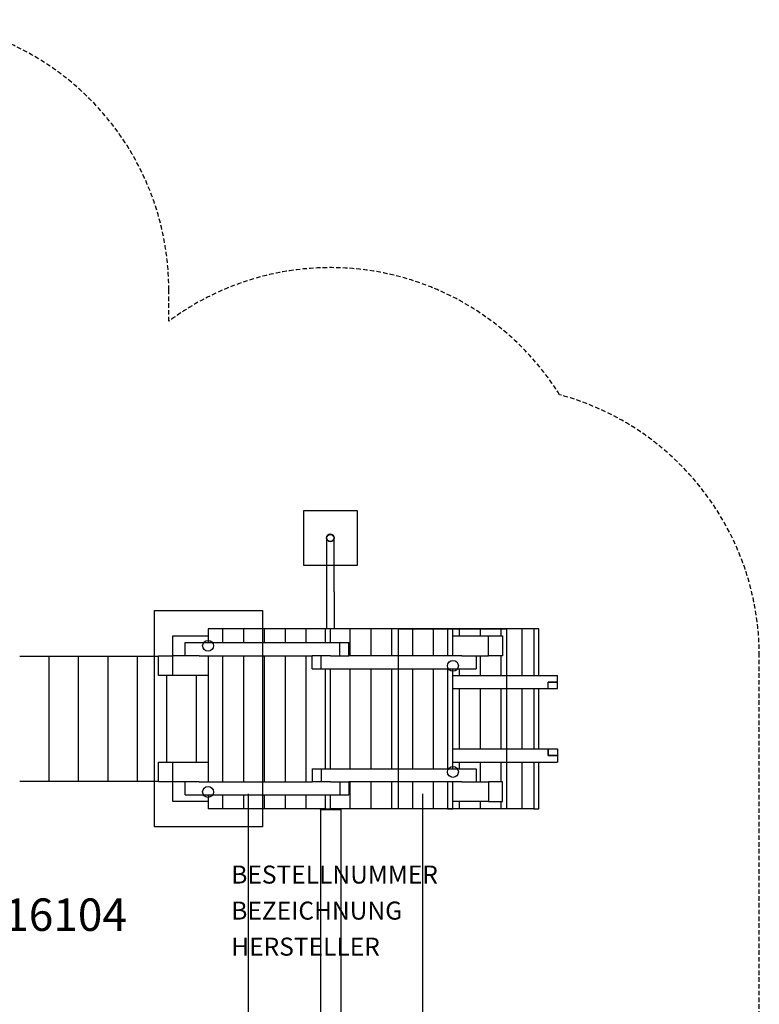
# Model space of a CAD drawing. Extents: x -397 to 414, y -407 to 430.
# Drawn here: x 3 to 414, y -117 to 430 of the extents above; entities that cross this region are included whole.
import ezdxf
from ezdxf.enums import TextEntityAlignment as Align

# ---------------------------------------------------------------- set-up
doc = ezdxf.new("R2010")
doc.units = 0
doc.header["$LTSCALE"] = 5
doc.header["$MEASUREMENT"] = 0
doc.linetypes.add('GESTRICHELT', pattern=[0.75, 0.5, -0.25])
for name, color, linetype in [('Richter-Copyright', 7, 'CONTINUOUS'), ('Richter-EN-Fallraum', 3, 'GESTRICHELT'), ('Richter-Oberirdisch', 7, 'CONTINUOUS'), ('Richter-Oberirdisch-Seil', 1, 'CONTINUOUS'), ('Richter-Unterirdisch', 4, 'CONTINUOUS')]:
    doc.layers.add(name, color=color, linetype=linetype)
doc.styles.add('RICHTER', font='ISOCP')

msp = doc.modelspace()

# ---------------------------------------------------------------- linework, layer by layer
at = {"layer": 'Richter-EN-Fallraum'}
msp.add_lwpolyline([(-396.83, 6.72, 0.251861), (-329.52, -118.43, 0.192426), (-280.01, -218.14), (-280.01, -306.78, 0.414214), (-180.01, -406.78), (-130.01, -406.78, 0.358344), (-31.89, -326.11, 0.234792), (87.67, -385.53), (263.93, -385.53, 0.414214), (413.93, -235.53), (413.93, 76.72, 0.338898), (303.04, 221.53, 0.438784), (86.07, 262.31), (86.07, 279.72, 0.414214), (-63.93, 429.72), (-246.83, 429.72, 0.414214), (-396.83, 279.72)], format="xyb", close=True, dxfattribs=at)
at = {"layer": 'Richter-Oberirdisch'}
for p, q in [((173.68, 142.1), (173.68, 112.1)), ((177.93, 112.1), (177.93, 142.1)), ((173.68, 112.1), (173.68, 91.72)), ((177.93, 112.1), (177.93, 91.72)), ((88.23, 87.72), (107.97, 87.72)), ((88.23, 76.72), (88.23, 87.72)), ((107.97, 91.72), (107.97, 83.97)), ((115.96, 91.72), (107.97, 91.72)), ((115.96, 91.72), (115.96, 83.97)), ((115.96, 91.72), (115.96, 83.97)), ((127.52, 91.72), (115.96, 91.72)), ((127.52, 91.72), (127.52, 83.97)), ((127.52, 91.72), (127.52, 83.97)), ((139.09, 91.72), (127.52, 91.72)), ((139.09, 91.72), (139.09, 83.97)), ((139.09, 91.72), (139.09, 83.97)), ((150.65, 91.72), (139.09, 91.72)), ((150.65, 91.72), (150.65, 83.97)), ((150.65, 91.72), (150.65, 83.97)), ((162.21, 91.72), (150.65, 91.72)), ((162.21, 91.72), (162.21, 83.97)), ((162.21, 91.72), (162.21, 83.97)), ((172.97, 91.72), (162.21, 91.72)), ((175.8, 91.72), (172.97, 91.72)), ((172.97, 91.72), (172.97, 83.97)), ((175.8, 83.97), (175.8, 91.72)), ((186.62, 91.72), (175.8, 91.72)), ((186.62, 91.72), (186.62, 76.72)), ((198.18, 91.72), (186.62, 91.72)), ((186.62, 91.72), (186.62, 76.72)), ((198.18, 91.72), (198.18, 76.72)), ((209.74, 91.72), (198.18, 91.72)), ((198.18, 91.72), (198.18, 76.72)), ((209.74, 91.72), (209.74, 76.72)), ((221.3, 91.72), (209.74, 91.72)), ((209.74, 91.72), (209.74, 76.72)), ((221.3, 91.72), (221.3, 76.72)), ((232.86, 91.72), (221.3, 91.72)), ((221.3, 91.72), (221.3, 76.72)), ((232.86, 91.72), (232.86, 76.72)), ((240.85, 91.72), (232.86, 91.72)), ((232.86, 91.72), (232.86, 76.72)), ((240.85, 91.72), (240.85, 76.72)), ((240.89, 91.72), (240.85, 91.72)), ((243.72, 91.72), (240.89, 91.72)), ((240.89, 91.72), (240.89, 76.72)), ((243.72, 76.72), (243.72, 91.72)), ((247.36, 91.72), (243.72, 91.72)), ((243.72, 87.72), (263.6, 87.72)), ((247.36, 91.72), (247.36, 87.72)), ((258.92, 91.72), (247.36, 91.72)), ((247.36, 91.72), (247.36, 87.72)), ((258.92, 91.72), (258.92, 87.72)), ((270.48, 91.72), (258.92, 91.72)), ((258.92, 91.72), (258.92, 87.72)), ((263.6, 76.72), (263.6, 87.72)), ((263.6, 87.72), (271.38, 87.72)), ((270.48, 91.72), (270.48, 87.72)), ((282.04, 91.72), (270.48, 91.72)), ((270.48, 91.72), (270.48, 87.72)), ((271.38, 87.72), (271.38, 76.72)), ((282.04, 91.72), (282.04, 65.72)), ((288.74, 91.72), (282.04, 91.72)), ((282.04, 91.72), (282.04, 65.72)), ((291.57, 91.72), (288.74, 91.72)), ((288.74, 91.72), (288.74, 65.72)), ((288.74, 91.72), (288.74, 65.72)), ((291.57, 65.72), (291.57, 91.72)), ((95.07, 83.97), (180.98, 83.97)), ((95.07, 76.72), (95.07, 83.97)), ((180.98, 83.97), (186.11, 83.97)), ((180.98, 76.72), (180.98, 83.97)), ((186.11, 76.72), (186.11, 83.97)), ((80.33, 76.72), (88.11, 76.72)), ((80.33, 65.72), (80.33, 76.72)), ((88.11, 76.72), (88.11, 65.72)), ((102.85, 76.72), (88.11, 76.72)), ((102.85, 76.72), (165.6, 76.72)), ((107.97, 76.72), (107.97, 6.72)), ((115.96, 76.72), (115.96, 6.72)), ((115.96, 76.72), (115.96, 6.72)), ((127.52, 76.72), (127.52, 6.72)), ((127.52, 76.72), (127.52, 6.72)), ((139.09, 76.72), (139.09, 6.72)), ((139.09, 76.72), (139.09, 6.72)), ((150.65, 76.72), (150.65, 6.72)), ((150.65, 76.72), (150.65, 6.72)), ((162.21, 76.72), (162.21, 6.72)), ((162.21, 76.72), (162.21, 6.72)), ((170.73, 76.72), (165.6, 76.72)), ((165.6, 69.47), (165.6, 76.72)), ((170.73, 69.47), (170.73, 76.72)), ((175.85, 76.72), (170.73, 76.72)), ((175.85, 76.72), (180.98, 76.72)), ((180.98, 76.72), (186.11, 76.72)), ((248.86, 76.72), (186.11, 76.72)), ((248.86, 76.72), (263.6, 76.72)), ((256.64, 76.72), (256.64, 69.47)), ((258.92, 76.72), (258.92, 65.72)), ((258.92, 76.72), (258.92, 65.72)), ((271.38, 76.72), (263.6, 76.72)), ((270.48, 76.72), (270.48, 65.72)), ((270.48, 76.72), (270.48, 65.72)), ((3.28, 76.47), (19.63, 76.47)), ((19.63, 76.47), (35.98, 76.47)), ((19.63, 6.97), (19.63, 76.47)), ((19.63, 6.97), (19.63, 76.47)), ((35.98, 76.47), (52.33, 76.47)), ((35.98, 6.97), (35.98, 76.47)), ((35.98, 6.97), (35.98, 76.47)), ((52.33, 76.47), (68.68, 76.47)), ((52.33, 6.97), (52.33, 76.47)), ((52.33, 6.97), (52.33, 76.47)), ((68.68, 76.47), (80.33, 76.47)), ((68.68, 6.97), (68.68, 76.47)), ((68.68, 6.97), (68.68, 76.47)), ((88.11, 65.72), (80.33, 65.72)), ((85.03, 17.72), (85.03, 65.72)), ((85.03, 17.72), (85.03, 65.72)), ((107.97, 65.72), (88.11, 65.72)), ((101.38, 17.72), (101.38, 65.72)), ((101.38, 17.72), (101.38, 65.72)), ((165.6, 69.47), (170.73, 69.47)), ((170.73, 69.47), (256.64, 69.47)), ((172.97, 69.47), (172.97, 13.97)), ((175.8, 13.97), (175.8, 69.47)), ((186.62, 69.47), (186.62, 13.97)), ((186.62, 69.47), (186.62, 13.97)), ((198.18, 69.47), (198.18, 13.97)), ((198.18, 69.47), (198.18, 13.97)), ((209.74, 69.47), (209.74, 13.97)), ((209.74, 69.47), (209.74, 13.97)), ((221.3, 69.47), (221.3, 13.97)), ((221.3, 69.47), (221.3, 13.97)), ((232.86, 69.47), (232.86, 13.97)), ((232.86, 69.47), (232.86, 13.97)), ((240.85, 69.47), (240.85, 13.97)), ((240.89, 69.47), (240.89, 13.97)), ((243.72, 13.97), (243.72, 69.47)), ((243.72, 65.72), (301.82, 65.72)), ((247.36, 69.47), (247.36, 65.72)), ((247.36, 69.47), (247.36, 65.72)), ((301.82, 62.1), (301.82, 65.72)), ((296.69, 58.47), (296.69, 62.1)), ((301.82, 62.1), (296.69, 62.1)), ((296.69, 58.47), (296.69, 62.1)), ((296.69, 62.1), (301.82, 62.1)), ((301.82, 58.47), (301.82, 62.1)), ((243.72, 58.47), (296.69, 58.47)), ((247.36, 58.47), (247.36, 24.97)), ((247.36, 58.47), (247.36, 24.97)), ((258.92, 58.47), (258.92, 24.97)), ((258.92, 58.47), (258.92, 24.97)), ((270.48, 58.47), (270.48, 24.97)), ((270.48, 58.47), (270.48, 24.97)), ((282.04, 58.47), (282.04, 24.97)), ((282.04, 58.47), (282.04, 24.97)), ((288.74, 58.47), (288.74, 24.97)), ((288.74, 58.47), (288.74, 24.97)), ((291.57, 24.97), (291.57, 58.47)), ((296.69, 58.47), (301.82, 58.47)), ((243.72, 24.97), (296.69, 24.97)), ((296.69, 24.97), (296.69, 21.35)), ((296.69, 24.97), (301.82, 24.97)), ((296.69, 21.35), (296.69, 24.97)), ((301.82, 24.97), (301.82, 21.35)), ((80.33, 17.72), (88.11, 17.72)), ((80.33, 6.72), (80.33, 17.72)), ((88.11, 17.72), (88.11, 6.72)), ((88.11, 17.72), (107.97, 17.72)), ((243.72, 17.72), (301.82, 17.72)), ((247.36, 17.72), (247.36, 13.97)), ((247.36, 17.72), (247.36, 13.97)), ((258.92, 17.72), (258.92, 6.72)), ((258.92, 17.72), (258.92, 6.72)), ((270.48, 17.72), (270.48, 6.72)), ((270.48, 17.72), (270.48, 6.72)), ((282.04, 17.72), (282.04, -8.28)), ((282.04, 17.72), (282.04, -8.28)), ((288.74, 17.72), (288.74, -8.28)), ((288.74, 17.72), (288.74, -8.28)), ((291.57, -8.28), (291.57, 17.72)), ((296.69, 21.35), (301.82, 21.35)), ((301.82, 21.35), (296.69, 21.35)), ((301.82, 21.35), (301.82, 17.72)), ((165.6, 13.97), (170.73, 13.97)), ((165.6, 13.97), (165.6, 6.72)), ((170.73, 13.97), (256.64, 13.97)), ((170.73, 13.97), (170.73, 6.72)), ((256.64, 13.97), (256.64, 6.72)), ((19.63, 6.97), (3.28, 6.97)), ((35.98, 6.97), (19.63, 6.97)), ((52.33, 6.97), (35.98, 6.97)), ((68.68, 6.97), (52.33, 6.97)), ((80.33, 6.97), (68.68, 6.97)), ((88.11, 6.72), (80.33, 6.72)), ((102.85, 6.72), (88.11, 6.72)), ((88.23, -4.28), (88.23, 6.72)), ((95.07, -0.53), (95.07, 6.72)), ((102.85, 6.72), (165.6, 6.72)), ((170.73, 6.72), (165.6, 6.72)), ((175.85, 6.72), (170.73, 6.72)), ((175.85, 6.72), (180.98, 6.72)), ((180.98, 6.72), (186.11, 6.72)), ((180.98, 6.72), (180.98, -0.53)), ((186.11, 6.72), (186.11, -0.53)), ((248.86, 6.72), (186.11, 6.72)), ((186.62, 6.72), (186.62, -8.28)), ((186.62, 6.72), (186.62, -8.28)), ((198.18, 6.72), (198.18, -8.28)), ((198.18, 6.72), (198.18, -8.28)), ((209.74, 6.72), (209.74, -8.28)), ((209.74, 6.72), (209.74, -8.28)), ((221.3, 6.72), (221.3, -8.28)), ((221.3, 6.72), (221.3, -8.28)), ((232.86, 6.72), (232.86, -8.28)), ((232.86, 6.72), (232.86, -8.28)), ((240.85, 6.72), (240.85, -8.28)), ((240.89, 6.72), (240.89, -8.28)), ((243.72, -8.28), (243.72, 6.72)), ((248.86, 6.72), (263.6, 6.72)), ((271.38, 6.72), (263.6, 6.72)), ((263.6, 6.72), (263.6, -4.28)), ((271.38, -4.28), (271.38, 6.72)), ((107.97, -4.28), (88.23, -4.28)), ((95.07, -0.53), (180.98, -0.53)), ((107.97, -0.53), (107.97, -8.28)), ((115.96, -0.53), (115.96, -8.28)), ((115.96, -0.53), (115.96, -8.28)), ((127.52, -0.53), (127.52, -8.28)), ((127.52, -0.53), (127.52, -8.28)), ((139.09, -0.53), (139.09, -8.28)), ((139.09, -0.53), (139.09, -8.28)), ((150.65, -0.53), (150.65, -8.28)), ((150.65, -0.53), (150.65, -8.28)), ((162.21, -0.53), (162.21, -8.28)), ((162.21, -0.53), (162.21, -8.28)), ((172.97, -0.53), (172.97, -8.28)), ((175.8, -8.28), (175.8, -0.53)), ((180.98, -0.53), (186.11, -0.53)), ((263.6, -4.28), (243.72, -4.28)), ((247.36, -4.28), (247.36, -8.28)), ((247.36, -4.28), (247.36, -8.28)), ((258.92, -4.28), (258.92, -8.28)), ((258.92, -4.28), (258.92, -8.28)), ((263.6, -4.28), (271.38, -4.28)), ((270.48, -4.28), (270.48, -8.28)), ((270.48, -4.28), (270.48, -8.28)), ((115.96, -8.28), (107.97, -8.28)), ((127.52, -8.28), (115.96, -8.28)), ((139.09, -8.28), (127.52, -8.28)), ((150.65, -8.28), (139.09, -8.28)), ((162.21, -8.28), (150.65, -8.28)), ((172.97, -8.28), (162.21, -8.28)), ((170.13, -8.35), (170.63, -8.35)), ((170.13, -8.35), (170.13, -8.65)), ((170.26, -8.65), (170.13, -8.65)), ((170.26, -8.65), (170.26, -138.65)), ((170.3, -8.65), (170.26, -8.65)), ((170.63, -8.65), (170.3, -8.65)), ((170.63, -8.35), (181.13, -8.35)), ((170.63, -8.65), (181.13, -8.65)), ((170.98, -8.35), (170.98, -8.28)), ((171.19, -8.28), (171.19, -8.35)), ((172.97, -8.28), (175.8, -8.28)), ((186.62, -8.28), (175.8, -8.28)), ((180.57, -8.35), (180.57, -8.28)), ((180.78, -8.28), (180.78, -8.35)), ((181.13, -8.35), (181.63, -8.35)), ((181.46, -8.65), (181.13, -8.65)), ((181.51, -8.65), (181.46, -8.65)), ((181.51, -8.65), (181.51, -138.65)), ((181.63, -8.65), (181.51, -8.65)), ((181.63, -8.65), (181.63, -8.35)), ((198.18, -8.28), (186.62, -8.28)), ((209.74, -8.28), (198.18, -8.28)), ((221.3, -8.28), (209.74, -8.28)), ((232.86, -8.28), (221.3, -8.28)), ((240.85, -8.28), (232.86, -8.28)), ((240.89, -8.28), (240.85, -8.28)), ((240.89, -8.28), (243.72, -8.28)), ((247.36, -8.28), (243.72, -8.28)), ((258.92, -8.28), (247.36, -8.28)), ((270.48, -8.28), (258.92, -8.28)), ((282.04, -8.28), (270.48, -8.28)), ((288.74, -8.28), (282.04, -8.28)), ((288.74, -8.28), (291.57, -8.28))]:
    msp.add_line(p, q, dxfattribs=at)
for start, end in [(90, 180), (360, 90)]:
    msp.add_arc((175.8, 142.1), 2.12, start, end, dxfattribs=at)
at = {"layer": 'Richter-Oberirdisch-Seil', "extrusion": (1, 0, 0)}
for centre in [(-73.65, 388.17, 130.32), (-73.65, 388.17, 227.17)]:
    msp.add_arc(centre, 231.86, 251.4857, 288.5143, dxfattribs=at)
at = {"layer": 'Richter-Unterirdisch'}
for p, q in [((160.8, 157.06), (160.8, 127.06)), ((190.8, 157.06), (160.8, 157.06)), ((190.8, 127.06), (190.8, 157.06)), ((160.8, 127.06), (190.8, 127.06)), ((78.1, 101.72), (138.1, 101.72)), ((78.1, -18.28), (78.1, 101.72)), ((138.1, 101.72), (138.1, -18.28)), ((213.61, 91.72), (273.61, 91.72)), ((213.61, -8.28), (213.61, 91.72)), ((273.61, 91.72), (273.61, -8.28)), ((273.61, -8.28), (213.61, -8.28)), ((138.1, -18.28), (78.1, -18.28))]:
    msp.add_line(p, q, dxfattribs=at)
for centre, radius in [((175.8, 142.1), 2.13), ((175.8, 142.1), 1.93), ((107.86, 82.22), 3.02), ((243.85, 71.1), 3.02), ((243.85, 12.22), 3.02), ((107.86, 1.1), 3.02)]:
    msp.add_circle(centre, radius, dxfattribs=at)

# ---------------------------------------------------------------- texts
at = {"layer": 'Richter-Copyright', "style": 'RICHTER'}
msp.add_text('4.16104', height=18, dxfattribs=at).set_placement((18.53, -76.03), align=Align.CENTER)
at = {"layer": 'Richter-Oberirdisch', "style": 'RICHTER', "flags": 3}
for tag, p, s in [('BESTELLNUMMER', (120.75, -49.76), '4.16104'), ('BEZEICHNUNG', (120.75, -69.76), 'Stadtakrobaten Variante 4'), ('HERSTELLER', (120.75, -89.76), 'Richter Spielgeräte GmbH')]:
    msp.add_attdef(tag, p, s, height=10, dxfattribs=at)

doc.saveas('drawing.dxf')
